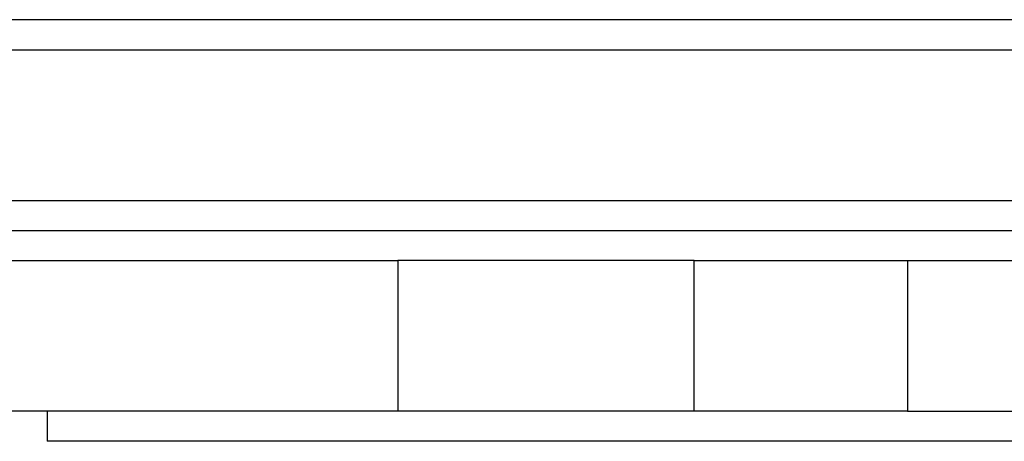
# Model space of a CAD drawing. Units: millimetres. Extents: x 614.79 to 619.4, y 180.82 to 185.03.
# Drawn here: x 616.8 to 616.86, y 182.28 to 182.31 of the extents above; entities that cross this region are included whole.
import ezdxf

# ---------------------------------------------------------------- set-up
doc = ezdxf.new("R2010")
doc.units = ezdxf.units.MM

msp = doc.modelspace()

# ---------------------------------------------------------------- linework, layer by layer
at = {"linetype": 'Continuous', "lineweight": 25}
for p, q in [((617.27533, 182.310483), (616.42033, 182.310483)), ((616.42033, 182.308483), (617.27533, 182.308483)), ((616.42033, 182.298483), (617.27533, 182.298483)), ((616.788747, 182.296483), (616.906912, 182.296483)), ((616.790892, 182.294483), (616.821084, 182.294483)), ((616.821084, 182.294483), (616.821084, 182.284483)), ((616.840759, 182.294483), (616.821084, 182.294483)), ((616.840759, 182.284483), (616.840759, 182.294483)), ((616.840759, 182.294483), (616.854901, 182.294483)), ((616.854901, 182.294483), (616.854901, 182.284483)), ((616.854901, 182.294483), (616.874575, 182.294483)), ((616.821084, 182.284483), (616.790892, 182.284483)), ((616.79783, 182.284483), (616.79783, 182.282483)), ((616.840759, 182.284483), (616.821084, 182.284483)), ((616.854901, 182.284483), (616.840759, 182.284483)), ((616.854901, 182.284483), (616.874575, 182.284483)), ((616.84783, 182.282483), (616.79783, 182.282483)), ((616.89783, 182.282483), (616.84783, 182.282483))]:
    msp.add_line(p, q, dxfattribs=at)

doc.saveas('drawing.dxf')
